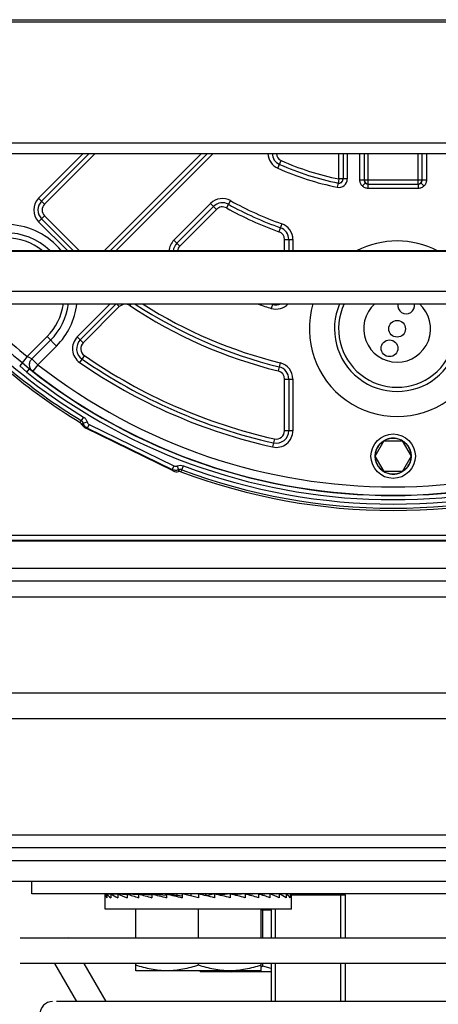
# Model space of a CAD drawing. Units: inches. Extents: x 0 to 17, y 0 to 11.
# Drawn here: x 3.2 to 3.4, y 9.1 to 9.6 of the extents above; entities that cross this region are included whole.
import ezdxf

# ---------------------------------------------------------------- set-up
doc = ezdxf.new("R2010")
doc.units = ezdxf.units.IN
doc.header["$LTSCALE"] = 0.935
doc.header["$MEASUREMENT"] = 0
doc.layers.get('0').update_dxf_attribs({"linetype": 'CONTINUOUS'})
for name, color, linetype in [('02___PRT_ALL_AXES', 7, 'CONTINUOUS'), ('_116368', 7, 'CONTINUOUS'), ('_121875', 7, 'CONTINUOUS'), ('_237357', 7, 'CONTINUOUS')]:
    doc.layers.add(name, color=color, linetype=linetype)
doc.styles.get("Standard").update_dxf_attribs({"font": 'txt', "width": 0.8})
doc.dimstyles.new('DIMSTYLE_1', dxfattribs={"dimtxt": 0.125, "dimasz": 0.125, "dimexe": 0.125, "dimexo": 0.0625, "dimgap": 0.0625, "dimtad": 0, "dimtih": 1, "dimtoh": 1, "dimlfac": 9.0909090909, "dimzin": 4, "dimdsep": 46, "dimtxsty": 'Standard', "dimblk": '_FILLED', "dimblk1": '_FILLED', "dimblk2": '_FILLED', "dimcen": 0.09, "dimadec": 0, "dimazin": 0, "dimtp": 0.06, "dimtm": 0.06, "dimtfac": 1, "dimtofl": 0, "dimtmove": 0, "dimatfit": 3, "dimldrblk": '_FILLED', "dimfxl": 1, "dimtolj": 1, "dimtzin": 4, "dimarcsym": 0})

# ---------------------------------------------------------------- blocks, each defined once
blk = doc.blocks.new('_FILLED')
at = {"color": 0, "linetype": 'ByBlock'}
blk.add_solid([(0, 0), (-1, 0.2), (-1, -0.2)], dxfattribs=at)
blk = doc.blocks.new('*D5')
at = {"color": 2, "linetype": 'Continuous', "transparency": 16777216}
for p, q in [((2.9387373873, 9.1125169113), (2.9387373873, 8.548177108500001)), ((6.3599972299, 9.1125169113), (6.3599972299, 8.548177108500001)), ((2.9387373873, 8.673177108500001), (4.3368673086, 8.673177108500001)), ((6.3599972299, 8.673177108500001), (4.9618673086, 8.673177108500001))]:
    blk.add_line(p, q, dxfattribs=at)
at = {"color": 2, "linetype": 'Continuous', "transparency": 16777216, "xscale": 0.125, "yscale": 0.125, "zscale": 0.125, "rotation": 180}
blk.add_blockref('_FILLED', (2.9387373873, 8.673177108500001), dxfattribs=at)
at = {"color": 2, "linetype": 'Continuous', "transparency": 16777216, "xscale": 0.125, "yscale": 0.125, "zscale": 0.125}
blk.add_blockref('_FILLED', (6.3599972299, 8.673177108500001), dxfattribs=at)
at = {"color": 2, "linetype": 'Continuous', "transparency": 16777216, "insert": (4.6493673086, 8.735677108500001), "char_height": 0.125, "width": 0.5, "attachment_point": 2, "line_spacing_factor": 0.9}
blk.add_mtext('31.10', dxfattribs=at)

msp = doc.modelspace()

# ---------------------------------------------------------------- linework, layer by layer
at = {"color": 3, "linetype": 'Continuous'}
for p, q in [((2.9622903805, 9.597868392), (6.3364442385, 9.597868392)), ((2.9622903805, 9.596721169), (6.3364442385, 9.596721169)), ((2.9622903805, 9.5341515837), (6.3364442385, 9.5341515837)), ((6.334099387799999, 9.478131552999999), (2.9652415279, 9.478131552999999)), ((2.9652415279, 9.4779593248), (6.334099387799999, 9.4779593248)), ((2.9740415279, 9.4572173035), (6.325299387799999, 9.4572173035)), ((6.334099387799999, 9.328115243200001), (2.9652415279, 9.328115243200001)), ((2.9652415279, 9.3280355278), (6.334099387799999, 9.3280355278)), ((2.9740415279, 9.3138992676), (6.325299387799999, 9.3138992676)), ((2.9599578615, 9.2492629689), (4.6465151039, 9.2492629689)), ((2.9599578639, 9.2360629689), (4.6465151039, 9.2360629689)), ((3.0358015606, 9.1757444689), (3.6650015606, 9.1757444689)), ((2.9599578809, 9.169144468899999), (4.6402788827, 9.169144468899999)), ((2.9620366017, 9.1517176969), (6.3366980155, 9.1517176969)), ((3.3612061603, 9.1222990251), (3.3612061603, 9.1447585022)), ((3.3612061603, 9.089433361000001), (3.3612061603, 9.109099025099999))]:
    msp.add_line(p, q, dxfattribs=at)
at = {"color": 7, "linetype": 'Continuous'}
for p, q in [((2.9622903805, 9.5286061459), (6.3364442385, 9.5286061459)), ((2.9740415279, 9.4507034176), (6.325299387799999, 9.4507034176)), ((3.0681653805, 9.3310086832), (3.8051653805, 9.3310086832)), ((2.9740415279, 9.3073391253), (6.325299387799999, 9.3073391253)), ((2.9630066791, 9.2990748882), (4.6371651035, 9.2990748882)), ((2.9620366017, 9.1625444689), (6.3366980155, 9.1625444689)), ((3.198579907, 9.1452216339), (3.198579907, 9.1517176969)), ((3.5080910725, 9.1452216339), (3.1985799144, 9.1452216339)), ((3.2366901432, 9.13725313), (3.2366901432, 9.1451653422)), ((3.2366901432, 9.1451653422), (3.2374225602, 9.145135979700001)), ((3.2374237374, 9.1451653422), (3.2374237374, 9.1432295079)), ((3.2374237374, 9.1451653422), (3.2395986257, 9.1450768062)), ((3.2396022299, 9.1451653422), (3.2396022299, 9.1432295079)), ((3.2396022299, 9.1451653422), (3.2431529656, 9.145013858099999)), ((3.2431594284, 9.1451653422), (3.2431594284, 9.1432295079)), ((3.2431594284, 9.1451653422), (3.2479769256, 9.1449423317)), ((3.2479872492, 9.1451653422), (3.2479872492, 9.1432295079)), ((3.2479872492, 9.1451653422), (3.2539227452, 9.1448547165)), ((3.2493571882, 9.1450936484), (3.2493571882, 9.1452216339)), ((3.2539390014, 9.1451653422), (3.2539390014, 9.1432295079)), ((3.2539390014, 9.1451653422), (3.260833844, 9.1447353196)), ((3.2561230216, 9.145029127599999), (3.2561230216, 9.1452216339)), ((3.260833844, 9.1451653422), (3.260833844, 9.1432295079)), ((3.260833844, 9.1451653422), (3.2684622808, 9.1445536965)), ((3.2629899607, 9.1449924654), (3.2629899607, 9.1452216339)), ((3.2633240015, 9.1449656821), (3.2633240015, 9.1452216339)), ((3.2643159743, 9.1448861461), (3.2643159743, 9.1452216339)), ((3.2659357384, 9.1447562739), (3.2659357384, 9.1452216339)), ((3.2681340782, 9.1445800117), (3.2681340782, 9.1452216339)), ((3.2684622808, 9.1451653422), (3.2684622808, 9.1432295079)), ((3.2684622808, 9.1451653422), (3.2765925255, 9.144212356699999)), ((3.2708441982, 9.1448861461), (3.2708441982, 9.1452216339)), ((3.2739837528, 9.144518143600001), (3.2739837528, 9.1452216339)), ((3.2765925255, 9.1451653422), (3.2765925255, 9.1432295079)), ((3.2849775448, 9.1432295079), (3.2765925255, 9.1451653422)), ((3.2774573481, 9.1449656821), (3.2774573481, 9.1452216339)), ((3.2811594409, 9.1441109867), (3.2811594409, 9.1452216339)), ((3.2849775448, 9.1452216339), (3.2849775448, 9.1432295079)), ((3.2887376431, 9.1452216339), (3.2887376431, 9.1443038274)), ((3.2887956487, 9.1442904358), (3.2887956487, 9.1452216339)), ((3.2933625641, 9.1451653422), (3.2891842889, 9.1442007113)), ((3.2923834928, 9.1452216339), (3.2923834928, 9.144939305700001)), ((3.2924977415, 9.1449656821), (3.2924977415, 9.1452216339)), ((3.2933625641, 9.1451653422), (3.2933625641, 9.1432295079)), ((3.2958043165, 9.1452216339), (3.2958043165, 9.1445958063)), ((3.2959713369, 9.144556848999999), (3.2959713369, 9.1452216339)), ((3.3014928088, 9.1451653422), (3.2960817772, 9.144531088899999)), ((3.2988961742, 9.1452216339), (3.2988961742, 9.144860977999999)), ((3.2991108914, 9.1448861461), (3.2991108914, 9.1452216339)), ((3.3014928088, 9.1451653422), (3.3014928088, 9.1432295079)), ((3.3015651213, 9.1452216339), (3.3015651213, 9.145147567999999)), ((3.3018210114, 9.1450846713), (3.3018210114, 9.1452216339)), ((3.3091212456, 9.1451653422), (3.3033691633, 9.144704142)), ((3.3037300634, 9.1452216339), (3.3037300634, 9.1447330789)), ((3.3040193512, 9.1447562739), (3.3040193512, 9.1452216339)), ((3.3053252197, 9.1452216339), (3.3053252197, 9.144860977999999)), ((3.3056391154, 9.1448861461), (3.3056391154, 9.1452216339)), ((3.3063021221, 9.1452216339), (3.3063021221, 9.144939305700001)), ((3.3066310881, 9.1449656821), (3.3066310881, 9.1452216339)), ((3.3069651289, 9.1449924654), (3.3069651289, 9.1452216339)), ((3.3091212456, 9.1451653422), (3.3091212456, 9.1432295079)), ((3.3160160882, 9.1451653422), (3.3104213633, 9.1448164063)), ((3.3160160882, 9.1451653422), (3.3160160882, 9.1432295079)), ((3.3219678405, 9.1451653422), (3.3168858464, 9.1448993833)), ((3.3219678405, 9.1451653422), (3.3219678405, 9.1432295079)), ((3.3223152873, 9.1452216339), (3.3223152873, 9.1450373799)), ((3.3267956613, 9.1451653422), (3.3225069059, 9.1449668081)), ((3.3253935567, 9.1452216339), (3.3252964167, 9.1450959395)), ((3.3267956613, 9.1451653422), (3.3267956613, 9.1432295079)), ((3.3303528598, 9.1451653422), (3.327085297, 9.1450259391)), ((3.3289656207, 9.1452216339), (3.3289656207, 9.145106158799999)), ((3.3303528598, 9.1451653422), (3.3303528598, 9.1432295079)), ((3.3325313523, 9.1451653422), (3.3304684948, 9.1450813668)), ((3.3325313523, 9.1451653422), (3.3325313523, 9.1432295079)), ((3.3332649464, 9.1451653422), (3.3325313523, 9.1451359325)), ((3.3332649464, 9.13725313), (3.3332649464, 9.1451653422)), ((3.3332649464, 9.1447585022), (3.3612061603, 9.1447585022)), ((3.3587171444, 9.1222990251), (3.3587171444, 9.1447585022)), ((3.3332649197, 9.13725313), (3.23669017, 9.13725313)), ((3.2524972299, 9.1222990251), (3.2524972299, 9.13725313)), ((3.2849775448, 9.1222990251), (3.2849775448, 9.13725313)), ((3.3174578598, 9.1222990251), (3.3174578598, 9.13725313)), ((3.322742335, 9.136789998200001), (3.3174578598, 9.136789998200001)), ((3.3183095274, 9.1222990251), (3.3183095274, 9.136789998200001)), ((3.322742335, 9.13725313), (3.322742335, 9.1222990251)), ((3.3248043032, 9.13725313), (3.3248043032, 9.1222990251)), ((3.2178459813, 9.122567696900001), (3.217380628, 9.1222990251)), ((3.2178459813, 9.122567696900001), (3.2180010991, 9.1222990251)), ((3.2103800755, 9.109099025099999), (3.221734052, 9.089433361000001)), ((3.2256221226, 9.109099025099999), (3.2369760991, 9.089433361000001)), ((3.2524972299, 9.1053791142), (3.2524972299, 9.109099025099999)), ((3.2849775448, 9.1082801389), (3.2849775448, 9.109099025099999)), ((3.3174578598, 9.1053791142), (3.3174578598, 9.109099025099999)), ((3.3183095274, 9.1078170072), (3.3183095274, 9.109099025099999)), ((3.3227400654, 9.1065014887), (3.3183095274, 9.1078170072)), ((3.322742335, 9.109099025099999), (3.322742335, 9.089433361000001)), ((3.3248043032, 9.109099025099999), (3.3248043032, 9.089433361000001)), ((3.3587171444, 9.089433361000001), (3.3587171444, 9.109099025099999)), ((3.3174578598, 9.1053791142), (3.2524972299, 9.1053791142)), ((3.2858292125, 9.1053791142), (3.2858292125, 9.1049159825)), ((3.322742335, 9.1049159825), (3.2858292125, 9.1049159825))]:
    msp.add_line(p, q, dxfattribs=at)
at = {"color": 3, "linetype": 'Continuous'}
msp.add_arc((3.3194782024, 9.1418532078), 0.0077156872, 25.5117621605, 26.134837692, dxfattribs=at)
at = {"color": 7, "linetype": 'Continuous'}
for centre, radius, start, end in [((3.2947866538, 9.1783731649), 0.0743740342, 287.7518770238, 288.4379850242), ((3.3021244196, 9.1485408675), 0.0436249198, 262.0560520478001, 269.9276993283), ((3.3020165436, 9.1485263424), 0.0436103919, 270.0694038499, 277.9452223091)]:
    msp.add_arc(centre, radius, start, end, dxfattribs=at)
for major_axis, ratio, start_param, end_param in [((0.04828517920000001, -0.0020410758), 0.2269761398, -3.1319983784, -2.9574654532), ((0.0482874016, 0), 0.2308681911, 2.9670597284, 2.9696595575), ((0.0482797074, -0.0039992436), 0.2155353679, -2.9492077794, -2.7746748542), ((0.04828517920000001, 0.0020410758), 0.2269761398, 2.782932528, 2.7905455948), ((0.04827384799999999, -0.0058011777), 0.197202135, -2.7688330108, -2.5943000856), ((0.0482797074, 0.0039992436), 0.2155353679, 2.600141929, 2.6127810625), ((0.04827049159999999, -0.0073892899), 0.1729269, -2.5915282548, -2.4169953296), ((0.04827384799999999, 0.0058011777), 0.197202135, 2.4197671604, 2.4377688026), ((0.0482711051, -0.0087231552), 0.1438032846, -2.417479859, -2.2429469338), ((0.04827049159999999, 0.0073892899), 0.1729269, 2.2424624044, 2.2665791708), ((0.0482752169, -0.0097772486), 0.1109416604, -2.2464626349, -2.0719297097), ((0.0482711051, 0.0087231552), 0.1438032846, 2.0684140086, 2.1000564563), ((0.04828086650000001, -0.0105370268), 0.0753919836, -2.0779427118, -1.9034097866), ((0.0482855829, -0.0109950494), 0.0381164732, -1.911182941, -1.7366500158), ((0.0482855829, -0.0109950494), 0.0381164732, 7.688127945, 7.8626608702), ((0.04828086650000001, -0.0105370268), 0.0753919836, 7.5213681741, 7.695901099299999), ((0.0482752169, -0.0097772486), 0.1109416604, 7.352848251, 7.5273811762), ((0.0482711051, -0.0087231552), 0.1438032846, 7.181831027, 7.356363952200001), ((0.04827049159999999, -0.0073892899), 0.1729269, 7.0077826312, 7.1823155564), ((0.04827384799999999, -0.0058011777), 0.197202135, 6.8304778752, 7.0050108004), ((0.0482797074, -0.0039992436), 0.2155353679, 6.6501031066, 6.8246360317), ((0.04828517920000001, -0.0020410758), 0.2269761398, 6.4673125076, 6.641845432799999), ((0.0482874016, 0), 0.2308681911, 6.2831853072, 6.4577182324)]:
    msp.add_ellipse((3.2849775448, 9.1432295079), major_axis=major_axis, ratio=ratio, start_param=start_param, end_param=end_param, dxfattribs=at)
for points, knots in [([(3.2687373873, 9.1053791142), (3.265988964, 9.1053791142), (3.2604616341, 9.1059381469), (3.255124089, 9.1074045192), (3.2524972299, 9.1082801389)], [0, 0, 0, 0, 0.4981395707, 1, 1, 1, 1]), ([(3.2849775448, 9.1082801389), (3.2823506808, 9.1074045176), (3.2770131472, 9.1059380843), (3.2714858072, 9.1053791142), (3.2687373873, 9.1053791142)], [0, 0, 0, 0, 0.5018612093, 1, 1, 1, 1]), ([(3.3012177023, 9.1053791142), (3.298469279, 9.1053791142), (3.2929419491, 9.1059381469), (3.287604404, 9.1074045192), (3.2849775448, 9.1082801389)], [0, 0, 0, 0, 0.4981395707, 1, 1, 1, 1]), ([(3.3174578598, 9.1082801389), (3.3148309957, 9.1074045176), (3.3094934622, 9.1059380843), (3.3039661221, 9.1053791142), (3.3012177023, 9.1053791142)], [0, 0, 0, 0, 0.5018612093, 1, 1, 1, 1])]:
    msp.add_open_spline(points, degree=3, knots=knots, dxfattribs=at)
at = {"layer": '02___PRT_ALL_AXES', "color": 7, "linetype": 'Continuous'}
for p, q in [((3.5116312254, 9.1222990251), (3.1925678832, 9.1222990251)), ((3.527438312, 9.109099025099999), (3.1925678832, 9.109099025099999)), ((3.527438312, 9.089433361000001), (3.2114811604, 9.089433361000001))]:
    msp.add_line(p, q, dxfattribs=at)
msp.add_arc((3.2093832681, 9.082833361), 0.0066, 90, 270, dxfattribs=at)
at = {"layer": '_116368', "color": 7, "linetype": 'Continuous'}
for centre in [(3.3879418186, 9.4378265874), (3.3839926904, 9.4277095188)]:
    msp.add_circle(centre, 0.0043307087, dxfattribs=at)
for centre, radius, start, end in [((3.3879418186, 9.4378265874), 0.0173228346, 131.6815941895, 48.2004269914), ((3.3926327818, 9.449844125), 0.0043307087, 168.504910551, 11.4456897042)]:
    msp.add_arc(centre, radius, start, end, dxfattribs=at)
at = {"layer": '_121875', "color": 7, "linetype": 'Continuous'}
for p, q in [((3.2253067087, 9.5286061459), (3.2021578846, 9.5054573218)), ((3.2036890213, 9.5039261851), (3.2283689821, 9.5286061459)), ((3.205220158, 9.5023950484), (3.2314312556, 9.5286061459)), ((3.2865521779, 9.5286061459), (3.236077585, 9.478131552999999)), ((3.2896144514, 9.5286061459), (3.2391398585, 9.478131552999999)), ((3.2422021319, 9.478131552999999), (3.2926767248, 9.5286061459)), ((3.3261498885, 9.52093001), (3.3279070769, 9.5248882074)), ((3.3577635003, 9.5153912907), (3.3577635003, 9.5286061459)), ((3.3599479987, 9.5286061459), (3.3599479987, 9.5153893614)), ((3.3621132706, 9.5286061459), (3.3621132706, 9.5153874321)), ((3.3686469622, 9.5148360297), (3.3686469622, 9.5286061459)), ((3.3708503574, 9.5286061459), (3.3708503574, 9.514874153)), ((3.3730156293, 9.5127088811), (3.3730156293, 9.5286061459)), ((3.3987729552, 9.5127088811), (3.3987729552, 9.5286061459)), ((3.4009382271, 9.514874153), (3.4009382271, 9.5286061459)), ((3.4031416223, 9.5286061459), (3.4031416223, 9.5148360297)), ((3.3577635003, 9.5153912907), (3.3573372762, 9.5132682994)), ((3.3599287722, 9.5153912907), (3.3577635003, 9.5153912907)), ((3.3621132706, 9.5153874321), (3.3599479987, 9.5153874321)), ((3.3708122341, 9.5148360297), (3.3686469622, 9.5148360297)), ((3.3708503574, 9.514874153), (3.4009382271, 9.514874153)), ((3.4031416223, 9.5148360297), (3.4009763505, 9.5148360297)), ((3.3573564592, 9.513264449400001), (3.3569305214, 9.5111414006)), ((3.3573564592, 9.5132644491), (3.358214935, 9.5132656984)), ((3.3699153291, 9.5117738528), (3.3714463493, 9.5133048729)), ((3.372977506, 9.5105054859), (3.372977506, 9.5126707578)), ((3.3988110786, 9.5105054859), (3.372977506, 9.5105054859)), ((3.3730156293, 9.5127088811), (3.3987729552, 9.5127088811)), ((3.3988110786, 9.5126707578), (3.3988110786, 9.5105054859)), ((3.4018732554, 9.5117738528), (3.4003422353, 9.5133048729)), ((3.205220158, 9.5023950484), (3.2021578846, 9.5054573218)), ((3.3016236606, 9.5041597187), (3.2995168948, 9.5003759936)), ((3.2912855821, 9.5027168155), (3.2722777042, 9.4837089376)), ((3.2738088409, 9.4821778008), (3.2928167188, 9.5011856787)), ((3.2753399776, 9.4806466641), (3.2943478555, 9.499654542)), ((3.2912855821, 9.5027168155), (3.2943478555, 9.499654542)), ((3.2021578846, 9.493208228), (3.205220158, 9.4962705014)), ((3.220296833, 9.478131552999999), (3.2036890213, 9.494739364700001)), ((3.2233591064, 9.478131552999999), (3.205220158, 9.4962705014)), ((3.2021578846, 9.493208228), (3.2172345595, 9.478131552999999)), ((3.3281515101, 9.4921874702), (3.3267079406, 9.4881044389)), ((3.2753399776, 9.4806466641), (3.2722777042, 9.4837089376)), ((3.3295950797, 9.478131552999999), (3.3295950797, 9.4840214076)), ((3.3295950797, 9.4840214076), (3.3339257883, 9.4840214076)), ((3.331760434, 9.4840214076), (3.331760434, 9.478131552999999)), ((3.3339257883, 9.4840214076), (3.3339257883, 9.478131552999999)), ((3.2392721842, 9.4507034176), (3.222190299, 9.4336215324)), ((3.2237214358, 9.432090395700001), (3.2423344577, 9.4507034176)), ((3.2252525725, 9.430559258999999), (3.2439625633, 9.4492692498)), ((3.2425283955, 9.4507034176), (3.2439625633, 9.4492692498)), ((3.2500081772, 9.4507034176), (3.2494191377, 9.4498156271)), ((3.3234440782, 9.4507034176), (3.3227381243, 9.4483882439)), ((3.2064957903, 9.4337493999), (3.1961907918, 9.4234444013)), ((3.2064957903, 9.4337493999), (3.2113858489, 9.4288593413)), ((3.2252525725, 9.430559258999999), (3.222190299, 9.4336215324)), ((3.1986943167, 9.4222803824), (3.2083295623, 9.4319156279)), ((3.2017506033, 9.4192240958), (3.2113858489, 9.4288593413)), ((3.1961907918, 9.4234444013), (3.1923145454, 9.4187025885)), ((3.1986943167, 9.4222803824), (3.1961907918, 9.4234444013)), ((3.2017506033, 9.4192240958), (3.1986943167, 9.4222803824)), ((3.2258526671, 9.423934302100001), (3.2233904883, 9.420371618799999)), ((3.1960137447, 9.4153195971), (3.1923135756, 9.4187014022)), ((3.1936066117, 9.4202831735), (3.1973573901, 9.417019060700001)), ((3.1960148933, 9.415321049800001), (3.1973573043, 9.4170191307)), ((3.1990894913, 9.4158093234), (3.1973574469, 9.4170190086)), ((3.2017506033, 9.4192240958), (3.1990894153, 9.4158093829)), ((3.327355058, 9.4201601381), (3.3263097145, 9.4159574849)), ((3.3295950797, 9.3850560522), (3.3295950797, 9.4117548316)), ((3.3295950797, 9.4117548316), (3.3339257883, 9.4117548316)), ((3.331760434, 9.4117548316), (3.331760434, 9.3850560522)), ((3.3339257883, 9.4117548316), (3.3339257883, 9.3850560522)), ((3.2253585515, 9.3921225738), (3.2242319737, 9.3902742315)), ((3.2242319739, 9.3902742315), (3.2237313865, 9.3892495449)), ((3.2245539843, 9.3883436423), (3.2246206341, 9.388409127300001)), ((3.2246206341, 9.388409127300001), (3.2251856003, 9.3890236446)), ((3.2251878727, 9.389015606900001), (3.2272707809, 9.3896062088)), ((3.2274556464, 9.386304561900001), (3.2284048391, 9.3882506954)), ((3.2284048391, 9.3882506954), (3.2722522828, 9.3668648682)), ((3.2274555809, 9.3863045939), (3.2265628644, 9.3863193258)), ((3.2718643232, 9.364224328099999), (3.226562917, 9.3863193002)), ((3.2274556464, 9.386304561900001), (3.2713030901, 9.3649187347)), ((3.3339257883, 9.3850560522), (3.3295950797, 9.3850560522)), ((3.3243170285, 9.380830229299999), (3.323369686, 9.3766044063)), ((3.3766145566, 9.3718078807), (3.3812896417, 9.3799025202)), ((3.3777696564, 9.3763960559), (3.3771377806, 9.3750259935)), ((3.38115642, 9.3798254964), (3.3796077531, 9.378718207999999)), ((3.3812896417, 9.3799025202), (3.38115642, 9.3798254964)), ((3.3812896417, 9.3799025202), (3.3811591749, 9.3798207441)), ((3.3828705225, 9.3806426661), (3.3812202361, 9.379864149500001)), ((3.3812202361, 9.379864149500001), (3.3905199135, 9.3798591152)), ((3.3905199135, 9.3798591152), (3.3951740444, 9.3718078665)), ((3.381268671, 9.3638354931), (3.3766145401, 9.3718867418)), ((3.3768221608, 9.3739233996), (3.3766211202, 9.372207319400001)), ((3.3951740279, 9.3718867276), (3.3904989428, 9.3637920881)), ((3.3949664238, 9.3697712087), (3.3951674644, 9.3714872888)), ((3.2722522828, 9.3668648682), (3.2713030901, 9.3649187347)), ((3.2748356036, 9.364800790599999), (3.2740186379, 9.3668057555)), ((3.2764159236, 9.3648224186), (3.2771788466, 9.3668481271)), ((3.3940189281, 9.3672985523), (3.394650804, 9.3686686148)), ((3.2718643758, 9.3642243025), (3.2713031557, 9.364918702699999)), ((3.2748433365, 9.3648039484), (3.274696349, 9.3638875769)), ((3.2759166518, 9.3637970904), (3.2764159236, 9.3648224187)), ((3.3905683485, 9.3638304588), (3.381268671, 9.3638354931)), ((3.3889180621, 9.3630519422), (3.3905683485, 9.3638304588)), ((3.3904989428, 9.3637920881), (3.3906294096, 9.3638738642)), ((3.3904989428, 9.3637920881), (3.3906321645, 9.3638691119)), ((3.3906321645, 9.3638691119), (3.3921808315, 9.3649764003))]:
    msp.add_line(p, q, dxfattribs=at)
for points in [[(3.2245568909, 9.3883375787), (3.2247737506, 9.3885662829), (3.2249842208, 9.3887919146), (3.2251878728, 9.389015606900001)], [(3.2748356035, 9.3648007907), (3.2747847123, 9.364502592000001), (3.2747364905, 9.3641978265), (3.2746897813, 9.3638861343)]]:
    msp.add_lwpolyline(points, dxfattribs=at)
for radius in [0.0115142539, 0.009348981999999999]:
    msp.add_circle((3.3858942923, 9.3718473041), radius, dxfattribs=at)
for centre, radius, start, end in [((3.3296642652, 9.5288464048), 0.0086614173, 181.6130316586, 246.0618176017), ((3.3296642652, 9.5288464048), 0.006496063000000001, 182.1397793887, 246.0618176017), ((3.3296642652, 9.5288464048), 0.0043307087, 183.2164061125, 246.0618176017), ((3.3858942923, 9.6555087215), 0.1429133858, 246.0618176016, 258.6478826783), ((3.3858942923, 9.6555087215), 0.1472440945, 246.0618176016, 258.6556096969), ((3.3858942923, 9.6555087215), 0.1450787402, 246.0618176016, 258.6556096969), ((3.3577825132, 9.515387523400001), 0.0043310456, 258.6541684322, 359.9987922976001), ((3.3577817599, 9.5153881421), 0.0021662167, 288.0014383317, 359.9812275928), ((3.3577563004, 9.515400534500001), 0.0021769228, 300.0430064309, 314.9619610298), ((3.3577636409, 9.5153912), 0.0021651312, 314.999067269, 0.0024026266), ((3.3730156932, 9.514874025800001), 0.0021651447, 180.0016912937, 269.9983087062), ((3.3987727562, 9.514874352), 0.0021654709, 270.0052666614, 359.9947333386), ((3.3577639892, 9.5153963794), 0.0021704397, 258.6616694242, 269.9862204371), ((3.3577622664, 9.5154006982), 0.0021747588, 270.0316367372, 281.9746869866), ((3.3577647229, 9.5153892379), 0.0021630383, 281.9740172808, 284.9830669804), ((3.3577829976, 9.515380134299999), 0.0021581031, 281.5455431562, 288.0358911084), ((3.35776172, 9.5153953827), 0.0021697509, 285.0177169938, 299.9872310499), ((3.2082824315, 9.499332774900001), 0.0086614173, 135, 225), ((3.2082824315, 9.499332774900001), 0.006496063000000001, 135, 225), ((3.297410129, 9.4965922685), 0.0086614173, 60.89108211859999, 135), ((3.3858942923, 9.6555087215), 0.1732283465, 240.8910821186, 250.5287793655), ((3.2082824315, 9.499332774900001), 0.0043307087, 135, 225), ((3.297410129, 9.4965922685), 0.006496063000000001, 60.89108211859999, 135), ((3.297410129, 9.4965922685), 0.0043307087, 60.89108211859999, 135), ((3.3858942923, 9.6555087215), 0.1775590551, 240.8910821186, 250.5287793655), ((3.3858942923, 9.6555087215), 0.1753937008, 240.8910821186, 250.5287793655), ((3.1853153805, 9.4549298097), 0.03686921, 39.2886698295, 135), ((3.325264371, 9.4840214076), 0.006496063000000001, 0, 70.5287793655), ((3.325264371, 9.4840214076), 0.0086614173, 0, 70.5287793655), ((3.1853153805, 9.4549298097), 0.032546968, 45.88685775689999, 134.4633069517), ((3.1853153805, 9.4549298097), 0.0299536228, 50.8831592996, 128.6641519364), ((3.2784022511, 9.477584390599999), 0.0086614173, 135, 176.3414013666), ((3.325264371, 9.4840214076), 0.0043307087, 0, 70.5287793655), ((3.2784022511, 9.477584390599999), 0.006496063000000001, 135, 175.123059055), ((3.2784022511, 9.477584390599999), 0.0043307087, 135, 172.6712931586), ((3.3858942923, 9.6555087215), 0.3117543218, 221.1689361704, 238.6568480302), ((3.3858942923, 9.6555087215), 0.3106188016, 221.2620284939, 238.6373936623), ((3.3858942923, 9.6555087215), 0.3084541893, 221.6146841098, 238.6373936623), ((3.3858942923, 9.6555087215), 0.3038183591, 222.3913646357, 230.7353454324), ((3.3858942923, 9.6555087215), 0.2997353279, 223.1014646419, 230.7353454324), ((3.1853153805, 9.4549298097), 0.0299536228, 315, 351.8425502493), ((3.1853153805, 9.4549298097), 0.032546968, 315, 352.4815864255999), ((3.1853153805, 9.4549298097), 0.03686921, 315, 353.4143384814), ((3.2470248368, 9.4462069763), 0.0043307087, 56.4361542196, 135), ((3.3858942923, 9.6555087215), 0.2468503937, 236.4361542196, 256.0320373253), ((3.3858942923, 9.6555087215), 0.2446850394, 236.8617939623, 256.0320373253), ((3.3858942923, 9.6555087215), 0.242519685, 237.7149862888, 256.0320373253), ((3.3858942923, 9.6555087215), 0.2165354331, 251.1881460991, 253.0422367), ((3.3858942923, 9.6555087215), 0.2143700787, 252.8450995919, 253.0422367), ((3.325264371, 9.456673063), 0.0086614173, 253.0422367, 316.3205107428), ((3.325264371, 9.456673063), 0.006496063000000001, 253.0422367, 292.4687429647), ((3.2283148459, 9.4274969855), 0.0086614173, 135, 235.3515580989), ((3.2283148459, 9.4274969855), 0.006496063000000001, 135, 235.3515580989), ((3.2283148459, 9.4274969855), 0.0043307087, 135, 235.3515580989), ((3.3858942923, 9.6555087215), 0.2836614173, 235.3515580989, 257.364374907), ((3.3858942923, 9.6555087215), 0.281496063, 235.3515580989, 257.364374907), ((3.3858942923, 9.6555087215), 0.3040123035, 231.672008096, 308.327991904), ((3.3858942923, 9.6555087215), 0.2995652225, 232.0696454528, 307.9303545472), ((3.3858942923, 9.6555087215), 0.2858267717, 235.3515580989, 257.364374907), ((3.325264371, 9.4117548316), 0.006496063000000001, 0, 76.0320373253), ((3.325264371, 9.4117548316), 0.0086614173, 0, 76.0320373254), ((3.3858942923, 9.6555087215), 0.3061769159, 231.672008096, 308.327991904), ((3.2017494327, 9.4192099755), 0.0043173745, 224.8784804619, 231.9667100398), ((3.3858942923, 9.6555087215), 0.3038944471, 232.0696454528, 307.9303545472), ((3.325264371, 9.4117548316), 0.0043307087, 0, 76.0320373253), ((3.2226053625, 9.387400674), 0.0021647756, 25.6450887751, 58.6571930021), ((3.2284614005, 9.390212322), 0.0043312652, 205.6479064088, 244.0032107378), ((3.325264371, 9.3850560522), 0.0086614173, 257.364374907, 360), ((3.325264371, 9.3850560522), 0.006496063000000001, 257.364374907, 360), ((3.325264371, 9.3850560522), 0.0043307087, 257.364374907, 360), ((3.386138303, 9.3716758325), 0.0096080568, 144.3170849107, 150.5754082149), ((3.3859033554, 9.3718492031), 0.0093160926, 135.0476726189, 144.3403136959), ((3.3870944928, 9.370664403300001), 0.0109961375, 132.910239328, 135.0637392141), ((3.3886202461, 9.3718842654), 0.0120057062, 179.988181665, 181.8906055477), ((3.3886240202, 9.3718103149), 0.0120094638, 178.1055918113, 180.0116135135), ((3.3849421523, 9.3721955052), 0.0083017999, 160.065312949, 167.9869244288), ((3.3831645644, 9.3718842933), 0.0120094638, 358.1055918113, 0.0116135134), ((3.3831683385, 9.3718103429), 0.0120057062, 359.9881816649, 1.8906055478), ((3.3858942923, 9.6555087215), 0.3084541893, 249.3626063377, 290.6373936623), ((3.3858852292, 9.3718454051), 0.0093160926, 315.0476726189, 324.3403136962), ((3.3856502816, 9.3720187758), 0.0096080568, 324.3170849108, 330.5754082148001), ((3.3868464322, 9.3714991031), 0.0083017999, 340.0653129487001, 347.986924429), ((3.273763243, 9.3681171374), 0.0043312655, 243.996790689, 282.3520921643), ((3.2751529713, 9.3617714951), 0.0021647733, 69.3427891437, 102.354929079), ((3.3858942923, 9.6555087215), 0.3117543218, 249.3431519698, 290.6568480302), ((3.3858942923, 9.6555087215), 0.3106188016, 249.3626063377, 290.6373936623), ((3.3846940918, 9.373030204900001), 0.0109961375, 312.9102393272, 315.0637392142)]:
    msp.add_arc(centre, radius, start, end, dxfattribs=at)
for points in [[(3.3699153291, 9.5117738528), (3.3695187651, 9.5121738512), (3.3688683574, 9.5131339625), (3.3686493818, 9.514272775), (3.3686469622, 9.5148360297)], [(3.4031416223, 9.5148360297), (3.4031392027, 9.514272775), (3.4029202272, 9.5131339625), (3.4022698194, 9.5121738512), (3.4018732554, 9.5117738528)], [(3.372977506, 9.5105054859), (3.3724142513, 9.510507905499999), (3.3712754389, 9.5107268811), (3.3703153275, 9.5113772888), (3.3699153291, 9.5117738528)], [(3.4018732554, 9.5117738528), (3.401473257, 9.5113772888), (3.4005131457, 9.5107268811), (3.3993743333, 9.510507905499999), (3.3988110786, 9.5105054859)]]:
    msp.add_open_spline(points, degree=3, dxfattribs=at)
for points, knots in [([(3.3708122339, 9.5148360298), (3.3708122124, 9.5145544714), (3.3709263718, 9.5139864058), (3.3712472695, 9.5135039523), (3.3714463491, 9.5133048727)], [0, 0, 0, 0, 0.5000154367, 1, 1, 1, 1]), ([(3.4003422355, 9.5133048727), (3.400541315, 9.5135039523), (3.4008622127, 9.5139864058), (3.4009763721, 9.5145544714), (3.4009763506, 9.5148360298)], [0, 0, 0, 0, 0.4999845633, 1, 1, 1, 1]), ([(3.3714463491, 9.5133048727), (3.3716454286, 9.513105793200001), (3.3721278821, 9.5127848955), (3.3726959478, 9.5126707361), (3.3729775062, 9.5126707576)], [0, 0, 0, 0, 0.4999845633, 1, 1, 1, 1]), ([(3.3988110784, 9.5126707576), (3.3990926368, 9.5126707361), (3.3996607024, 9.5127848955), (3.4001431559, 9.513105793200001), (3.4003422355, 9.5133048727)], [0, 0, 0, 0, 0.5000154367, 1, 1, 1, 1]), ([(3.19869012, 9.4161636124), (3.1983017928, 9.4165535453), (3.1976481521, 9.4175259295), (3.1973093198, 9.4192601716), (3.1976774511, 9.4209651244), (3.1983207309, 9.4219052009), (3.1986943167, 9.4222803824)], [0, 0, 0, 0, 0.2447351471, 0.5064280779, 0.7645392202, 1, 1, 1, 1]), ([(3.2253586726, 9.3921227725), (3.2258168744, 9.3918434953), (3.2266329416, 9.391105405900001), (3.2271249435, 9.3901213973), (3.2272710059, 9.3896062726)], [0, 0, 0, 0, 0.5005468536, 1, 1, 1, 1]), ([(3.2251878729, 9.3890156068), (3.2251149156, 9.3892732463), (3.2248690764, 9.3897653982), (3.2244610657, 9.3901345783), (3.224231974, 9.3902742315)], [0, 0, 0, 0, 0.4995038489, 1, 1, 1, 1]), ([(3.2274555808, 9.3863045938), (3.2269134648, 9.386569059), (3.225934241, 9.3873375137), (3.2253518501, 9.3884372212), (3.2251878726, 9.3890156068)], [0, 0, 0, 0, 0.5008317438000001, 1, 1, 1, 1]), ([(3.2272707809, 9.3896062088), (3.2273529197, 9.3893165263), (3.2276447081, 9.3887668943), (3.2281342094, 9.3883826904), (3.2284048391, 9.3882506954)], [0, 0, 0, 0, 0.4999993978, 1, 1, 1, 1]), ([(3.3951675093, 9.3722064268), (3.3951435711, 9.3729271095), (3.3949587947, 9.3743740089), (3.3941150393, 9.3763905956), (3.3928480124, 9.3781659077), (3.3912013947, 9.3796001927), (3.3892702455, 9.380616187100001), (3.3875055591, 9.3810663143), (3.3860637249, 9.3811767492), (3.3849779949, 9.3811381745), (3.3839045708, 9.3809710112), (3.383209678, 9.3807660762), (3.3828705225, 9.3806426661)], [0, 0, 0, 0, 0.1249441859, 0.2498955353, 0.3748635818, 0.4997821171, 0.6247536451, 0.7496431522, 0.8122412720000001, 0.8748861834999999, 0.937463687, 1, 1, 1, 1]), ([(3.3766210753, 9.3714881815), (3.3766450134, 9.3707674988), (3.3768297898, 9.3693205994), (3.3776735453, 9.3673040127), (3.3789405722, 9.365528700599999), (3.3805871898, 9.364094415599999), (3.3825183391, 9.3630784211), (3.3842830255, 9.3626282939), (3.3857248596, 9.3625178591), (3.3868105896, 9.3625564338), (3.3878840138, 9.362723597), (3.3885789066, 9.362928532), (3.3889180621, 9.3630519422)], [0, 0, 0, 0, 0.1249441859, 0.2498955353, 0.3748635818, 0.4997821171, 0.6247536451, 0.7496431522, 0.8122412720000001, 0.8748861834999999, 0.937463687, 1, 1, 1, 1]), ([(3.2722522828, 9.3668648682), (3.2725229127, 9.3667328734), (3.2731270365, 9.3665836798), (3.2737397953, 9.3666921353), (3.2740186379, 9.3668057555)], [0, 0, 0, 0, 0.5000005983, 1, 1, 1, 1]), ([(3.2740185499, 9.3668059714), (3.2745154883, 9.3670084592), (3.2755940554, 9.3672261459), (3.2766778589, 9.367037057200001), (3.2771789284, 9.3668483443)], [0, 0, 0, 0, 0.5005507129, 1, 1, 1, 1]), ([(3.2748356037, 9.3648007904), (3.2742769862, 9.3645731471), (3.2730513385, 9.3643558774), (3.2718434841, 9.3646552242), (3.2713031557, 9.3649187026)], [0, 0, 0, 0, 0.5008615545, 1, 1, 1, 1]), ([(3.2764159236, 9.3648224187), (3.276165383, 9.364916759), (3.2756233885, 9.3650112024), (3.275084088, 9.3649021405), (3.2748356035, 9.364800790599999)], [0, 0, 0, 0, 0.4993986041, 1, 1, 1, 1])]:
    msp.add_open_spline(points, degree=3, knots=knots, dxfattribs=at)
at = {"layer": '_237357', "color": 7, "linetype": 'Continuous'}
for radius, start, end in [(0.0454724409, 62.5200038768, 117.4673543063), (0.0454724409, 163.5477198278, 16.4799129304), (0.032480315, 156.5913189463, 23.4123826579), (0.0303149606, 154.8522122766, 25.1591753221)]:
    msp.add_arc((3.3879418186, 9.4378265874), radius, start, end, dxfattribs=at)

# ---------------------------------------------------------------- dimensions: what is measured, and where the dimension line sits
at = {"color": 2, "linetype": 'Continuous'}
dim = msp.add_linear_dim(base=(6.3599972299, 8.673177108500001), p1=(2.9387373873, 9.1750169113), p2=(6.3599972299, 9.1750169113), dimstyle='DIMSTYLE_1', dxfattribs=at)
dim.commit()
dim.dimension.update_dxf_attribs({"geometry": '*D5', "text_midpoint": (4.6493671875, 8.673177002000001), "dimtype": 160})

doc.saveas('drawing.dxf')
